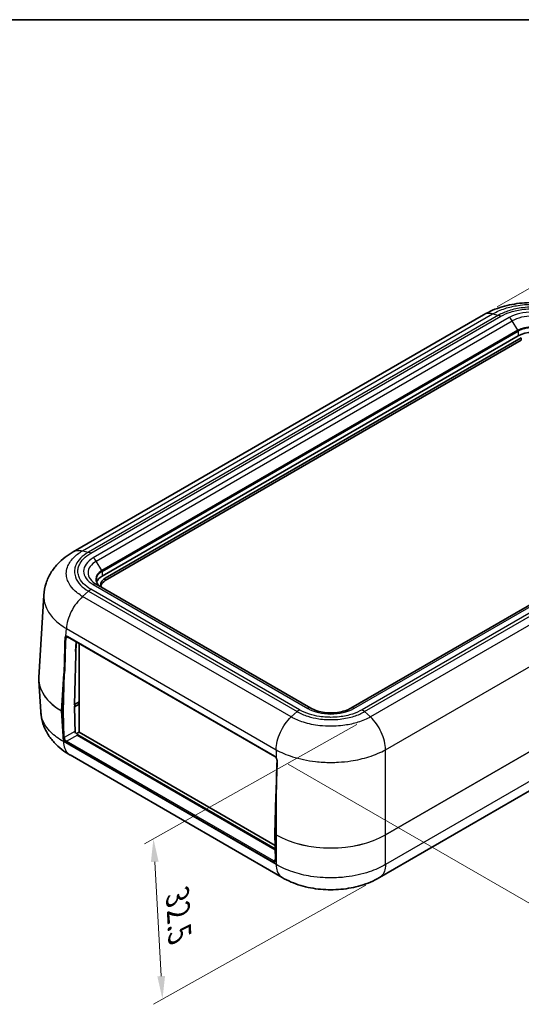
# Model space of a CAD drawing. Units: millimetres. Extents: x 0 to 4406, y 0 to 422.
# Drawn here: x 118 to 199, y 263 to 422 of the extents above; entities that cross this region are included whole.
import ezdxf

# ---------------------------------------------------------------- set-up
doc = ezdxf.new("R2010")
doc.units = ezdxf.units.MM
doc.header["$LTSCALE"] = 1.5
doc.layers.get('Defpoints').update_dxf_attribs({"lineweight": 25})
for name, color, linetype, lineweight in [('Border (ISO)', 7, 'Continuous', 35), ('Dimension (ISO)', 7, 'Continuous', 18), ('Visible (ISO)', 7, 'Continuous', 35), ('Visible Narrow (ISO)', 7, 'Continuous', 25)]:
    doc.layers.add(name, color=color, linetype=linetype, lineweight=lineweight)
doc.styles.add('Note Text (TK)', font='txt')
doc.dimstyles.new('Default - Method 1b (TK)', dxfattribs={"dimscale": 1.5, "dimtxt": 2.5, "dimasz": 2.5, "dimexe": 1, "dimexo": 1.5, "dimgap": 1, "dimtad": 1, "dimtoh": 1, "dimrnd": 1e-08, "dimdsep": 46, "dimtxsty": 'Note Text (TK)', "dimcen": 0.09, "dimdle": 5, "dimclrd": 100, "dimclre": 100, "dimclrt": 7, "dimadec": 1, "dimazin": 1, "dimtfac": 1, "dimtmove": 0, "dimatfit": 3, "dimfxl": 0, "dimtolj": 1, "dimlwd": -1, "dimlwe": -1, "dimarcsym": 0})

# ---------------------------------------------------------------- blocks, each defined once
blk = doc.blocks.new('図面枠 tk図枠')
at = {"layer": 'Border (ISO)'}
blk.add_line((14.5, 289), (405.5, 289), dxfattribs=at)
blk = doc.blocks.new('*D5')
at = {"layer": 'Defpoints', "color": 0, "transparency": 16777216}
for p in [(193.24, 373.87), (271.36, 357.93), (243.78, 342.01)]:
    blk.add_point(p, dxfattribs=at)
at = {"layer": 'Dimension (ISO)', "color": 100, "transparency": 16777216}
for p, q in [((195.44, 375.15), (222.34, 390.67)), ((224.04, 387.82), (268.19, 359.94)), ((245.98, 343.28), (272.83, 358.78))]:
    blk.add_line(p, q, dxfattribs=at)
for points in [[(224.37, 388.35), (223.71, 387.3), (220.87, 389.83)], [(268.52, 360.46), (267.85, 359.41), (271.36, 357.93)]]:
    blk.add_solid(points, dxfattribs=at)
at = {"layer": 'Dimension (ISO)', "color": 7, "transparency": 16777216, "insert": (244.75, 378.73), "char_height": 3.75, "attachment_point": 4, "rotation": 327.7193, "style": 'Note Text (TK)'}
blk.add_mtext('\\A1;{\\Q27.719;\\W0.835;\\H0.816x; \\fＭＳ Ｐゴシック|b0|i0;\\H3.7500;74}', dxfattribs=at)
blk = doc.blocks.new('*D6')
at = {"layer": 'Defpoints', "color": 0, "transparency": 16777216}
for p in [(242.68, 354.4), (159.49, 302.64), (209.34, 273.86)]:
    blk.add_point(p, dxfattribs=at)
at = {"layer": 'Dimension (ISO)', "color": 100, "transparency": 16777216}
for p, q in [((244.89, 353.12), (293.87, 324.85)), ((289.21, 323.71), (212.52, 275.84)), ((161.7, 301.36), (210.81, 273.01))]:
    blk.add_line(p, q, dxfattribs=at)
for points in [[(288.88, 324.24), (289.54, 323.18), (292.39, 325.7)], [(212.19, 276.37), (212.86, 275.31), (209.34, 273.86)]]:
    blk.add_solid(points, dxfattribs=at)
at = {"layer": 'Dimension (ISO)', "color": 7, "transparency": 16777216, "insert": (245.78, 300.58), "char_height": 3.75, "attachment_point": 4, "rotation": 31.9714, "style": 'Note Text (TK)'}
blk.add_mtext('\\A1;{\\Q-28.029;\\W0.833;\\H0.816x; \\fＭＳ Ｐゴシック|b0|i0;\\H3.7500;120}', dxfattribs=at)
blk = doc.blocks.new('*D11')
at = {"layer": 'Defpoints', "color": 0, "transparency": 16777216}
for p in [(174.96, 308.97), (176.42, 283.06), (141.38, 263.41)]:
    blk.add_point(p, dxfattribs=at)
at = {"layer": 'Dimension (ISO)', "color": 100, "transparency": 16777216}
for p, q in [((172.78, 307.74), (138.47, 288.5)), ((140.13, 285.58), (141.17, 267.16)), ((174.23, 281.84), (139.93, 262.6))]:
    blk.add_line(p, q, dxfattribs=at)
for points in [[(140.76, 285.61), (139.51, 285.54), (139.92, 289.32)], [(141.8, 267.19), (140.55, 267.12), (141.38, 263.41)]]:
    blk.add_solid(points, dxfattribs=at)
at = {"layer": 'Dimension (ISO)', "color": 7, "transparency": 16777216, "insert": (143.77, 280.98), "char_height": 3.75, "attachment_point": 4, "rotation": 273.2233, "style": 'Note Text (TK)'}
blk.add_mtext('\\A1;{\\Q-26.057;\\W0.854;\\H0.811x; \\fＭＳ Ｐゴシック|b0|i0;\\H3.7500;32.5}', dxfattribs=at)

msp = doc.modelspace()

# ---------------------------------------------------------------- linework, layer by layer
at = {"layer": 'Visible (ISO)'}
for p, q in [((193.2386, 373.8749), (126.9766, 335.6185)), ((198.794, 370.4791), (131.6189, 331.6955)), ((132.1492, 331.3893), (199.3243, 370.1729)), ((199.3243, 369.7646), (132.1492, 330.9811)), ((238.9627, 349.1714), (171.7876, 310.3878)), ((165.3428, 310.3878), (130.6946, 330.392)), ((121.4206, 315.319), (122.2268, 328.6485)), ((126.0666, 321.9002), (159.5128, 302.59)), ((127.1641, 310.9973), (127.4642, 321.0933)), ((127.9066, 306.527), (127.9066, 320.8379)), ((121.4206, 314.7998), (121.7231, 309.7985)), ((127.1641, 310.9973), (127.0934, 311.0381)), ((127.1641, 310.5891), (127.0934, 310.6299)), ((127.9066, 311.426), (127.1641, 310.9973)), ((127.1641, 310.5891), (127.9066, 311.0177)), ((127.295, 306.3372), (127.1641, 310.5891)), ((127.2397, 311.0409), (127.2361, 310.9221)), ((127.2361, 310.9107), (127.2421, 310.7158)), ((127.9066, 311.1402), (127.6944, 311.2627)), ((127.9066, 306.527), (127.5169, 306.302)), ((159.5993, 287.5287), (127.5827, 306.0134)), ((127.7315, 306.0993), (159.5939, 287.7036)), ((159.5773, 288.2419), (127.9066, 306.527)), ((159.7573, 304.1413), (159.7573, 304.1413)), ((159.7902, 304.4132), (159.7904, 304.4131)), ((160.6971, 283.0691), (126.4586, 302.8367)), ((209.3137, 302.0526), (176.4323, 283.0685)), ((159.7025, 296.2236), (159.5205, 290.1009)), ((159.5205, 290.0891), (159.65, 285.8802))]:
    msp.add_line(p, q, dxfattribs=at)
for centre, major_axis, ratio, start_param, end_param in [((201.0921, 369.1523), (-3.25, 0), 0.57735027, 3.92699082, 5.49778714), ((133.917, 330.3687), (-3.25, 0), 0.57735027, 5.49778714, 6.07577374), ((133.917, 330.3687), (-2.5, 0), 0.57735027, 5.49778714, 6.61741948), ((133.917, 329.9604), (-2.5, 0), 0.57735027, 5.49778714, 6.14128825), ((133.5172, 315.0623), (-12.1045, -0.0045), 0.59567298, 6.24694885, 6.31897496), ((127.3775, 310.998), (-0.1, -0.1732), 0.57735027, 5.46288056, 5.53269373), ((133.917, 314.8552), (-8.8, 0), 0.57735027, 0.77971631, 0.78539816), ((127.7192, 306.5004), (-0.2626, 0.4256), 0.55686057, 1.41262295, 2.33991817), ((7362.0729, 4164.0211), (-5095.9373, -8826.3862), 0.57735534, 5.4622032, 5.46287832)]:
    msp.add_ellipse(centre, major_axis=major_axis, ratio=ratio, start_param=start_param, end_param=end_param, dxfattribs=at)
for points, knots in [([(208.9544, 373.8699), (208.006, 374.4265), (206.9865, 374.8505), (204.9021, 375.4716), (203.821, 375.6739), (201.6327, 375.8757), (200.5355, 375.8753), (198.3439, 375.671), (197.2692, 375.4686), (195.1898, 374.8473), (194.178, 374.4264), (193.2298, 373.8699)], [0.00515268, 0.00515268, 0.00515268, 0.00515268, 0.24121058, 0.24121058, 0.47726848, 0.47726848, 0.71332638, 0.71332638, 0.94938428, 0.94938428, 1.18544218, 1.18544218, 1.18544218, 1.18544218]), ([(126.9721, 335.616), (126.5172, 335.3577), (126.0723, 335.0664), (125.2144, 334.4041), (124.8018, 334.0332), (124.0338, 333.2017), (123.6797, 332.7431), (123.0566, 331.7211), (122.7885, 331.1563), (122.3925, 329.9454), (122.2662, 329.2997), (122.2268, 328.6485)], [0.00508944, 0.00508944, 0.00508944, 0.00508944, 0.117783344, 0.117783344, 0.230477248, 0.230477248, 0.343171152, 0.343171152, 0.455865056, 0.455865056, 0.568558959, 0.568558959, 0.568558959, 0.568558959]), ([(131.5774, 329.8823), (131.4576, 329.9515), (131.3481, 330.0256), (131.1525, 330.181), (131.0665, 330.2623), (130.9194, 330.4289), (130.8585, 330.5142), (130.7618, 330.686), (130.726, 330.7725), (130.6786, 330.9452), (130.667, 331.0314), (130.667, 331.1175)], [4.71238898, 4.71238898, 4.71238898, 4.71238898, 4.869468613, 4.869468613, 5.026548246, 5.026548246, 5.183627878, 5.183627878, 5.340707511, 5.340707511, 5.497787144, 5.497787144, 5.497787144, 5.497787144]), ([(125.8624, 321.9275), (125.8644, 321.9286), (125.8663, 321.9297), (125.8703, 321.9317), (125.8724, 321.9326), (125.8765, 321.9344), (125.8787, 321.9352), (125.883, 321.9368), (125.8852, 321.9375), (125.8898, 321.9389), (125.8921, 321.9395), (125.8945, 321.94)], [0.0469091312, 0.0469091312, 0.0469091312, 0.0469091312, 0.0490327238, 0.0490327238, 0.0511563164, 0.0511563164, 0.053279909, 0.053279909, 0.0554035016, 0.0554035016, 0.0575270942, 0.0575270942, 0.0575270942, 0.0575270942]), ([(126.0666, 321.9002), (126.0526, 321.9083), (126.0388, 321.9152), (126.012, 321.9268), (125.9991, 321.9314), (125.9744, 321.9384), (125.9627, 321.9408), (125.9407, 321.9436), (125.9304, 321.944), (125.9114, 321.9432), (125.9026, 321.9419), (125.8945, 321.94)], [0, 0, 0, 0, 0.121574194, 0.121574194, 0.243148389, 0.243148389, 0.364722583, 0.364722583, 0.486296778, 0.486296778, 0.607870972, 0.607870972, 0.607870972, 0.607870972]), ([(165.3428, 310.3878), (165.622, 310.2266), (165.956, 310.0802), (166.7089, 309.8407), (167.1295, 309.7489), (168.0139, 309.6374), (168.4781, 309.6191), (169.395, 309.6611), (169.8475, 309.7217), (170.6848, 309.9116), (171.0703, 310.0402), (171.5409, 310.2537), (171.6691, 310.3195), (171.7876, 310.3878)], [1.57079633, 1.57079633, 1.57079633, 1.57079633, 1.85258064, 1.85258064, 2.14130004, 2.14130004, 2.4353608, 2.4353608, 2.73048379, 2.73048379, 3.02207406, 3.02207406, 3.14159265, 3.14159265, 3.14159265, 3.14159265]), ([(126.4684, 302.831), (126.0135, 303.0893), (125.5685, 303.3806), (124.7106, 304.0429), (124.2981, 304.4138), (123.5301, 305.2454), (123.176, 305.7039), (122.5528, 306.7259), (122.2847, 307.2907), (121.8888, 308.5016), (121.7625, 309.1473), (121.7231, 309.7985)], [0.005089441, 0.005089441, 0.005089441, 0.005089441, 0.117783534, 0.117783534, 0.230477626, 0.230477626, 0.343171719, 0.343171719, 0.455865812, 0.455865812, 0.568559904, 0.568559904, 0.568559904, 0.568559904]), ([(159.5128, 302.59), (159.5268, 302.5819), (159.5411, 302.5727), (159.5698, 302.5519), (159.5842, 302.5404), (159.6129, 302.5153), (159.6271, 302.5017), (159.655, 302.4727), (159.6687, 302.4572), (159.6952, 302.4248), (159.7081, 302.4078), (159.7205, 302.3901)], [0, 0, 0, 0, 0.121574194, 0.121574194, 0.243148389, 0.243148389, 0.364722583, 0.364722583, 0.486296778, 0.486296778, 0.607870972, 0.607870972, 0.607870972, 0.607870972]), ([(159.8739, 301.9372), (159.8747, 301.9634), (159.8733, 301.9919), (159.8657, 302.0513), (159.8596, 302.0823), (159.8428, 302.1448), (159.8321, 302.1767), (159.8065, 302.2401), (159.7917, 302.2714), (159.7585, 302.3325), (159.74, 302.3622), (159.7205, 302.3901)], [0, 0, 0, 0, 0.0115060313, 0.0115060313, 0.0230120625, 0.0230120625, 0.0345180938, 0.0345180938, 0.046024125, 0.046024125, 0.0575301563, 0.0575301563, 0.0575301563, 0.0575301563]), ([(159.5205, 290.0891), (159.5204, 290.0899), (159.5204, 290.0907), (159.5204, 290.0923), (159.5204, 290.0931), (159.5204, 290.0946), (159.5204, 290.0954), (159.5204, 290.097), (159.5204, 290.0978), (159.5204, 290.0993), (159.5204, 290.1001), (159.5205, 290.1009)], [6.2482787221, 6.2482787221, 6.2482787221, 6.2482787221, 6.2622413562, 6.2622413562, 6.2762039902, 6.2762039902, 6.2901666242, 6.2901666242, 6.3041292582, 6.3041292582, 6.3180918922, 6.3180918922, 6.3180918922, 6.3180918922]), ([(159.5862, 285.7012), (159.5932, 285.7053), (159.5996, 285.7103), (159.6119, 285.723), (159.6179, 285.7308), (159.6289, 285.7504), (159.634, 285.7621), (159.6424, 285.7895), (159.6457, 285.8052), (159.6498, 285.8402), (159.6507, 285.8595), (159.65, 285.8802)], [0.785398163, 0.785398163, 0.785398163, 0.785398163, 0.942477796, 0.942477796, 1.099557429, 1.099557429, 1.256637061, 1.256637061, 1.413716694, 1.413716694, 1.570796327, 1.570796327, 1.570796327, 1.570796327]), ([(176.4275, 283.0657), (175.4797, 282.5094), (174.4612, 282.0855), (172.3706, 281.4627), (171.2952, 281.2617), (169.1042, 281.0598), (168.0083, 281.0603), (165.8174, 281.2645), (164.7425, 281.4665), (162.6525, 282.0918), (161.6347, 282.517), (160.6875, 283.0748)], [0.00515383, 0.00515383, 0.00515383, 0.00515383, 0.24121529, 0.24121529, 0.47727674, 0.47727674, 0.7133382, 0.7133382, 0.94939965, 0.94939965, 1.18546111, 1.18546111, 1.18546111, 1.18546111])]:
    msp.add_open_spline(points, degree=3, knots=knots, dxfattribs=at)
at = {"layer": 'Visible Narrow (ISO)'}
for p, q in [((128.492, 335.7951), (194.6976, 374.0189)), ((195.6343, 373.799), (129.4287, 335.5752)), ((129.8302, 335.4099), (196.0374, 373.6347)), ((197.3697, 373.4243), (130.1946, 334.6407)), ((194.6976, 374.0189), (195.6343, 373.799)), ((130.6946, 334.1129), (197.8697, 372.8964)), ((198.7526, 371.3673), (197.8697, 372.8964)), ((198.7526, 371.3673), (131.5774, 332.5837)), ((131.6189, 332.4443), (198.794, 371.2279)), ((198.794, 371.2279), (198.794, 370.4791)), ((199.3243, 370.1729), (199.3243, 369.7646)), ((172.2876, 310.3383), (239.4627, 349.1219)), ((239.8271, 348.3527), (173.6199, 310.1279)), ((174.023, 309.8287), (240.2286, 348.0525)), ((241.1653, 347.1907), (174.9597, 308.9669)), ((177.3987, 303.6849), (243.7818, 342.0112)), ((128.492, 335.7951), (129.4287, 335.5752)), ((131.5774, 332.5837), (130.6946, 334.1129)), ((131.6189, 332.4443), (131.6189, 331.6955)), ((132.1492, 330.9811), (132.1492, 331.3893)), ((128.492, 328.4113), (129.4287, 329.2731)), ((129.4287, 329.2731), (163.1074, 309.8287)), ((163.5105, 310.1279), (129.8302, 329.5733)), ((130.1946, 330.3425), (164.8428, 310.3383)), ((162.1706, 308.9669), (128.492, 328.4113)), ((244.5842, 328.7445), (177.3986, 289.9549)), ((177.3986, 289.9435), (244.5842, 328.7331)), ((125.801, 321.9994), (125.8755, 323.2318)), ((125.8755, 323.2318), (159.7317, 303.6849)), ((244.2855, 323.7946), (177.3986, 285.1775)), ((125.7499, 321.6934), (126.0873, 321.8882)), ((159.4921, 302.6387), (126.0459, 321.9488)), ((127.3452, 319.5094), (127.4418, 321.1062)), ((125.0731, 309.9651), (125.4371, 315.9828)), ((125.4371, 315.9828), (125.2551, 309.86)), ((125.3965, 309.8571), (125.5784, 315.9799)), ((125.2551, 309.86), (125.0731, 309.9651)), ((125.0731, 309.9537), (125.2551, 309.8486)), ((125.3718, 305.0148), (125.0731, 309.9537)), ((127.6944, 311.2627), (127.6944, 311.3035)), ((125.2551, 309.8486), (125.3846, 305.6396)), ((125.526, 305.6425), (125.3965, 309.8514)), ((162.1706, 308.9669), (163.1074, 309.8287)), ((174.023, 309.8287), (174.9593, 308.9673)), ((160.7267, 307.0814), (160.7258, 307.0819)), ((127.2168, 306.6187), (125.526, 305.6425)), ((125.8944, 305.0387), (127.7315, 306.0993)), ((160.0325, 305.4751), (160.0332, 305.4747)), ((159.7317, 285.1775), (125.3718, 305.0152)), ((125.8237, 304.9134), (159.2699, 285.6032)), ((159.3405, 285.7285), (125.8944, 305.0387)), ((159.7317, 303.6853), (159.7317, 302.4095)), ((177.3986, 289.9549), (177.3986, 303.6849)), ((159.5498, 290.06), (159.7317, 296.1827)), ((159.7317, 296.1827), (159.7317, 289.9549)), ((159.7317, 289.9549), (159.5498, 290.06)), ((159.6793, 285.8396), (159.5498, 290.0486)), ((159.5498, 290.0486), (159.7317, 289.9435)), ((159.7317, 289.9435), (159.7317, 285.1775)), ((177.3986, 285.1771), (177.3986, 289.9435)), ((159.6492, 285.9067), (159.3405, 285.7285))]:
    msp.add_line(p, q, dxfattribs=at)
for centre, major_axis, ratio, start_param, end_param in [((201.0921, 371.2752), (-5.2642, 0), 0.57735027, 3.92699082, 5.49778714), ((197.3697, 372.6078), (-0.5, 0.866), 0.57735027, 4.71238898, 5.49778714), ((201.0921, 371.036), (4.5571, 0), 0.57735027, 0.78539816, 2.35619449), ((201.0921, 370.0166), (-3.3086, 0), 0.57735027, 3.92699082, 5.49778714), ((201.0921, 369.9011), (3.25, 0), 0.57735027, 0.78539816, 2.35619449), ((198.6526, 371.3096), (0.1, -0.1732), 0.57735027, 0.78539816, 1.57079633), ((133.917, 332.4916), (-5.2642, 0), 0.57735027, 5.49778714, 7.06858347), ((133.917, 332.2524), (-4.5571, 0), 0.57735027, 5.49778714, 7.06858347), ((130.1946, 333.8242), (-0.5, 0.866), 0.57735027, 4.71238898, 5.49778714), ((133.917, 331.233), (-3.3086, 0), 0.57735027, 5.49778714, 7.06858347), ((133.917, 331.1175), (-3.25, 0), 0.57735027, 5.49778714, 6.28318531), ((131.4774, 332.526), (0.1, -0.1732), 0.57735027, 0.78539816, 1.57079633), ((130.1946, 329.526), (0.5, 0.866), 0.57735027, 0, 0.78539816), ((134.2705, 320.7266), (8.8513, 295.253), 0.02941437, 1.5683909, 1.58774573), ((134.3412, 320.6857), (8.9196, 295.2087), 0.0291792, 1.56826457, 1.5876194), ((125.6792, 321.7342), (-0.1, 0.003), 0.55644604, 0.78322407, 2.37336345), ((126.0311, 321.4504), (-0.2837, 0.5289), 0.59713441, 5.51650237, 6.12437334), ((125.8716, 322.0374), (0.0228, -0.0974), 0.79199186, 4.92216124, 6.28318531), ((126.1166, 321.9868), (-0.05, -0.0866), 0.57735027, 5.46288056, 6.28318531), ((133.9277, 315.0594), (-12.5147, 0.0121), 0.57666959, 6.24887726, 7.06853057), ((133.9277, 315.0594), (-12.5147, -0.0121), 0.57666959, 0.03430805, 0.78423309), ((125.5077, 316.0207), (-0.1, 0.003), 0.55684933, 0.80225273, 2.37304905), ((125.2144, 310.041), (-0.1, -0.1732), 0.57735027, 5.46288056, 5.53269373), ((125.3964, 309.9359), (-0.1, -0.1732), 0.57735027, 5.46288056, 5.53269373), ((125.3257, 309.898), (0.1, -0.003), 0.55684933, 3.94384538, 5.51464171), ((164.8428, 309.5218), (0.5, 0.866), 0.57735027, 0, 0.78539816), ((168.5652, 312.4874), (5.2642, 0), 0.57735027, 3.92699082, 5.49778714), ((172.2876, 309.5218), (-0.5, 0.866), 0.57735027, 5.49778714, 6.28318531), ((125.3257, 309.8923), (-0.1, -0.0031), 0.5971478, 0.76732488, 2.33812121), ((125.4671, 309.8951), (0.05, 0.0866), 0.57735027, 2.32128791, 2.39110108), ((125.4553, 305.6833), (-0.1, -0.0031), 0.5971478, 0.76732488, 2.33812121), ((125.8089, 305.3947), (0.3151, -0.5108), 0.55686057, 3.9107145, 5.48151082), ((125.8796, 305.4383), (-0.265, 0.4242), 0.55269048, 0.76614063, 2.33693695), ((125.8944, 304.957), (-0.05, -0.0866), 0.57735027, 3.92699082, 5.53269373), ((159.5628, 302.6766), (-0.05, -0.0866), 0.57735027, 5.46288056, 6.28318531), ((159.4773, 302.1402), (-0.2837, 0.5289), 0.59713441, 4.9086314, 5.51650237), ((159.8024, 302.4475), (-0.0819, -0.0573), 0.15567388, 5.63402494, 6.28318531), ((159.9739, 301.9342), (-0.1, 0.003), 0.55644604, 0, 0.82191018), ((168.5652, 300.9265), (8.9928, 295.1714), 0.02941381, 1.56840967, 1.5877645), ((159.8024, 296.2207), (-0.1, 0.003), 0.55684933, 0, 0.80225273), ((159.6204, 290.0979), (-0.1, 0.003), 0.55684933, 0, 0.80225273), ((159.6204, 290.0922), (-0.1, -0.0031), 0.5971478, 0, 0.76732488), ((159.6911, 290.1359), (0.1, 0.1732), 0.57735027, 2.32128791, 2.39110108), ((159.8731, 290.0308), (0.1, 0.1732), 0.57735027, 2.32128791, 2.39110108), ((168.5652, 295.0614), (-12.5, 0), 0.57738701, 0.78600715, 2.3555855), ((168.5652, 295.0614), (12.5, 0), 0.57867578, 3.9275998, 5.49717816), ((177.2573, 290.0308), (-0.1, 0.1732), 0.57735027, 3.89208423, 3.9618974), ((159.3405, 285.6469), (-0.05, -0.0866), 0.57735027, 3.92699082, 5.53269373), ((159.255, 286.0846), (0.3151, -0.5108), 0.55686057, 5.48151082, 7.05230715), ((159.3257, 286.1282), (-0.265, 0.4242), 0.55269048, 2.33693695, 3.12233512), ((159.75, 285.8833), (-0.1, -0.0031), 0.5971478, 0, 0.76732488)]:
    msp.add_ellipse(centre, major_axis=major_axis, ratio=ratio, start_param=start_param, end_param=end_param, dxfattribs=at)
for points, knots in [([(194.698, 374.0188), (195.2929, 374.365), (195.9757, 374.6646), (197.3672, 375.1146), (198.0709, 375.2795), (199.2613, 375.4612), (199.7304, 375.5103), (200.4968, 375.5546), (200.7926, 375.5631), (201.6765, 375.5634), (202.2646, 375.5301), (203.7769, 375.3555), (204.6727, 375.1632), (206.2256, 374.6574), (206.8997, 374.3602), (207.4862, 374.0188)], [-1.19059514, -1.19059514, -1.19059514, -1.19059514, -0.9792645, -0.9792645, -0.78876928, -0.78876928, -0.66970977, -0.66970977, -0.59529757, -0.59529757, -0.44647318, -0.44647318, -0.20835415, -0.20835415, 0, 0, 0, 0]), ([(206.5499, 373.799), (206.0428, 374.091), (205.4588, 374.3449), (204.8306, 374.5457), (204.2643, 374.7268), (203.6628, 374.8657), (203.0351, 374.9601), (202.6428, 375.0191), (202.2423, 375.0601), (201.8409, 375.0827), (201.59, 375.0969), (201.3396, 375.1038), (201.0879, 375.1038), (200.5846, 375.1036), (200.0773, 375.0747), (199.5808, 375.0174), (198.7862, 374.9257), (198.0234, 374.7623), (197.3211, 374.5353), (196.7067, 374.3366), (196.1343, 374.0869), (195.6343, 373.799)], [-1.11842549, -1.11842549, -1.11842549, -1.11842549, -0.91990497, -0.91990497, -0.91990497, -0.74095689, -0.74095689, -0.74095689, -0.62911434, -0.62911434, -0.62911434, -0.55921275, -0.55921275, -0.55921275, -0.41940956, -0.41940956, -0.41940956, -0.19572446, -0.19572446, -0.19572446, 0, 0, 0, 0]), ([(194.6976, 374.0189), (194.3526, 374.1059), (194.0241, 374.1194), (193.7283, 374.059), (193.5527, 374.0232), (193.3886, 373.9613), (193.2387, 373.8748)], [0, 0, 0, 0, 0.250019706, 0.250019706, 0.250019706, 0.398412449, 0.398412449, 0.398412449, 0.398412449]), ([(195.6343, 373.799), (195.6997, 373.7838), (195.7663, 373.7623), (195.8675, 373.7211), (195.9014, 373.7058), (195.9523, 373.6808), (195.9693, 373.6721), (195.9949, 373.6584), (196.0034, 373.6538), (196.0198, 373.6447), (196.0277, 373.6403), (196.0362, 373.6354), (196.0368, 373.635), (196.0374, 373.6347)], [-0.0574336742, -0.0574336742, -0.0574336742, -0.0574336742, -0.0285776239, -0.0285776239, -0.0141542114, -0.0141542114, -0.0069429127, -0.0069429127, -0.0033370667, -0.0033370667, 0, 0, 0.0002677679, 0.0002677679, 0.0002677679, 0.0002677679]), ([(196.0374, 373.6347), (196.0377, 373.6348), (196.038, 373.635), (196.4977, 373.9026), (197.0256, 374.1352), (198.2433, 374.5322), (198.9507, 374.6849), (200.1494, 374.8242), (200.6206, 374.8512), (201.322, 374.8515), (201.5547, 374.8449), (202.1605, 374.8106), (202.5325, 374.7722), (203.4789, 374.6289), (204.0365, 374.4991), (205.1414, 374.1429), (205.68, 373.9064), (206.1462, 373.635), (206.1465, 373.6348), (206.1468, 373.6347)], [-0.00011695, -0.00011695, -0.00011695, -0.00011695, 0, 0, 0.19572446, 0.19572446, 0.41940956, 0.41940956, 0.55921275, 0.55921275, 0.62911434, 0.62911434, 0.74095689, 0.74095689, 0.91990497, 0.91990497, 1.11842549, 1.11842549, 1.11854244, 1.11854244, 1.11854244, 1.11854244]), ([(128.4925, 328.4117), (127.9015, 328.7596), (127.3889, 329.1579), (126.6155, 329.9735), (126.3358, 330.3812), (126.0263, 331.0717), (125.9431, 331.343), (125.8683, 331.785), (125.8541, 331.9552), (125.8541, 332.4631), (125.9115, 332.8046), (126.2106, 333.6746), (126.5377, 334.187), (127.4033, 335.0775), (127.9099, 335.4614), (128.4925, 335.795)], [-1.18933375, -1.18933375, -1.18933375, -1.18933375, -0.97822701, -0.97822701, -0.78793361, -0.78793361, -0.66900023, -0.66900023, -0.59466687, -0.59466687, -0.44600016, -0.44600016, -0.20813341, -0.20813341, 0, 0, 0, 0]), ([(126.9732, 335.6164), (127.1289, 335.7048), (127.2981, 335.7696), (127.4783, 335.8096), (127.789, 335.8785), (128.1322, 335.8735), (128.492, 335.7951)], [0.605036295, 0.605036295, 0.605036295, 0.605036295, 0.750059117, 0.750059117, 0.750059117, 1.000078823, 1.000078823, 1.000078823, 1.000078823]), ([(129.4287, 335.5752), (128.9259, 335.2841), (128.4887, 334.9488), (128.1419, 334.5866), (127.8293, 334.2601), (127.5905, 333.9146), (127.4279, 333.5535), (127.3262, 333.3277), (127.2551, 333.0968), (127.2159, 332.8649), (127.1913, 332.72), (127.1791, 332.5747), (127.1791, 332.4301), (127.1791, 332.1408), (127.2282, 331.8487), (127.3264, 331.5619), (127.4836, 331.103), (127.763, 330.6625), (128.1566, 330.2532), (128.501, 329.895), (128.933, 329.5627), (129.4287, 329.2731)], [-1.11706658, -1.11706658, -1.11706658, -1.11706658, -0.91878726, -0.91878726, -0.91878726, -0.74005661, -0.74005661, -0.74005661, -0.62834995, -0.62834995, -0.62834995, -0.55853329, -0.55853329, -0.55853329, -0.41889997, -0.41889997, -0.41889997, -0.19548665, -0.19548665, -0.19548665, 0, 0, 0, 0]), ([(129.8302, 329.5733), (129.8299, 329.5734), (129.8296, 329.5736), (129.3666, 329.8386), (128.9624, 330.144), (128.2711, 330.8521), (128.0087, 331.2599), (127.7689, 331.9515), (127.7228, 332.2228), (127.7228, 332.6259), (127.7342, 332.7609), (127.7942, 333.1111), (127.8609, 333.3257), (128.1091, 333.8709), (128.3331, 334.1918), (128.9509, 334.8304), (129.36, 335.1407), (129.8296, 335.4096), (129.8299, 335.4097), (129.8302, 335.4099)], [-0.00011695, -0.00011695, -0.00011695, -0.00011695, 0, 0, 0.19548665, 0.19548665, 0.41889997, 0.41889997, 0.55853329, 0.55853329, 0.62834995, 0.62834995, 0.74005661, 0.74005661, 0.91878726, 0.91878726, 1.11706658, 1.11706658, 1.11718354, 1.11718354, 1.11718354, 1.11718354]), ([(129.4287, 335.5752), (129.4938, 335.5598), (129.5602, 335.5382), (129.6609, 335.4967), (129.6947, 335.4814), (129.7454, 335.4562), (129.7623, 335.4474), (129.7878, 335.4338), (129.7962, 335.4291), (129.8126, 335.42), (129.8204, 335.4155), (129.8289, 335.4106), (129.8295, 335.4102), (129.8302, 335.4099)], [0, 0, 0, 0, 0.0288561835, 0.0288561835, 0.043279663, 0.043279663, 0.0504909955, 0.0504909955, 0.0540968592, 0.0540968592, 0.0574339394, 0.0574339394, 0.0577017085, 0.0577017085, 0.0577017085, 0.0577017085]), ([(129.4287, 329.2731), (129.4938, 329.3331), (129.5602, 329.3885), (129.6609, 329.4638), (129.6947, 329.4876), (129.7454, 329.5213), (129.7623, 329.5322), (129.7878, 329.548), (129.7962, 329.5532), (129.8126, 329.563), (129.8204, 329.5676), (129.8289, 329.5725), (129.8295, 329.5729), (129.8302, 329.5733)], [-0.0574336745, -0.0574336745, -0.0574336745, -0.0574336745, -0.0285776241, -0.0285776241, -0.0141542111, -0.0141542111, -0.0069429118, -0.0069429118, -0.0033370648, -0.0033370648, 0, 0, 0.0002677679, 0.0002677679, 0.0002677679, 0.0002677679]), ([(122.2269, 328.6485), (122.2218, 328.5647), (122.2192, 328.4808), (122.2192, 328.1587), (122.2397, 327.9188), (122.3472, 327.2956), (122.4668, 326.9127), (122.9114, 325.938), (123.3128, 325.3624), (124.3925, 324.2405), (125.0841, 323.7038), (125.8755, 323.2322)], [0.568558959, 0.568558959, 0.568558959, 0.568558959, 0.594666873, 0.594666873, 0.669000233, 0.669000233, 0.787933607, 0.787933607, 0.978227007, 0.978227007, 1.179708113, 1.179708113, 1.179708113, 1.179708113]), ([(128.492, 328.4113), (128.1322, 328.0914), (127.789, 327.7171), (127.4783, 327.3065), (127.1676, 326.896), (126.8896, 326.4493), (126.6573, 325.9881), (126.4249, 325.5268), (126.2383, 325.0512), (126.106, 324.5843), (125.9737, 324.1174), (125.8958, 323.6594), (125.8755, 323.2322)], [0, 0, 0, 0, 0.250019706, 0.250019706, 0.250019706, 0.500039412, 0.500039412, 0.500039412, 0.750059117, 0.750059117, 0.750059117, 0.999998657, 0.999998657, 0.999998657, 0.999998657]), ([(125.801, 321.9994), (125.7602, 321.9902), (125.7241, 321.9702), (125.6681, 321.9139), (125.6471, 321.8796), (125.623, 321.8132), (125.6162, 321.7851), (125.6094, 321.7365), (125.6078, 321.717), (125.6072, 321.6971)], [-0.0575270942, -0.0575270942, -0.0575270942, -0.0575270942, -0.0371049758, -0.0371049758, -0.0186963056, -0.0186963056, -0.0071908868, -0.0071908868, 0, 0, 0, 0]), ([(125.7499, 321.6934), (125.7505, 321.7101), (125.7519, 321.7263), (125.7578, 321.767), (125.7636, 321.7905), (125.7839, 321.8461), (125.8015, 321.8749), (125.8353, 321.9093), (125.8484, 321.9194), (125.8625, 321.9275)], [0, 0, 0, 0, 0.0071908868, 0.0071908868, 0.0186963056, 0.0186963056, 0.0371049758, 0.0371049758, 0.0469091312, 0.0469091312, 0.0469091312, 0.0469091312]), ([(163.1074, 309.8287), (163.1727, 309.8886), (163.2394, 309.9438), (163.3406, 310.0189), (163.3744, 310.0426), (163.4254, 310.0761), (163.4424, 310.087), (163.468, 310.1027), (163.4765, 310.1079), (163.4929, 310.1176), (163.5008, 310.1223), (163.5093, 310.1272), (163.5099, 310.1275), (163.5105, 310.1279)], [0, 0, 0, 0, 0.0288561835, 0.0288561835, 0.043279663, 0.043279663, 0.0504909955, 0.0504909955, 0.0540968592, 0.0540968592, 0.0574339394, 0.0574339394, 0.0577017085, 0.0577017085, 0.0577017085, 0.0577017085]), ([(173.6199, 310.1279), (173.6196, 310.1277), (173.6193, 310.1276), (173.1602, 309.8603), (172.6313, 309.6269), (171.4048, 309.2277), (170.6986, 309.0763), (169.5005, 308.9378), (169.0306, 308.9112), (168.3325, 308.9112), (168.0987, 308.9178), (167.4922, 308.9524), (167.1204, 308.9909), (166.1761, 309.1342), (165.6204, 309.2636), (164.5143, 309.6202), (163.9767, 309.8565), (163.5111, 310.1276), (163.5108, 310.1277), (163.5105, 310.1279)], [-0.00011695, -0.00011695, -0.00011695, -0.00011695, 0, 0, 0.19548665, 0.19548665, 0.41889997, 0.41889997, 0.55853329, 0.55853329, 0.62834995, 0.62834995, 0.74005661, 0.74005661, 0.91878726, 0.91878726, 1.11706658, 1.11706658, 1.11718354, 1.11718354, 1.11718354, 1.11718354]), ([(173.6199, 310.1279), (173.6205, 310.1275), (173.6211, 310.1272), (173.6296, 310.1223), (173.6375, 310.1176), (173.6539, 310.1079), (173.6624, 310.1027), (173.688, 310.087), (173.705, 310.0761), (173.7559, 310.0426), (173.7898, 310.0189), (173.891, 309.9438), (173.9577, 309.8886), (174.023, 309.8287)], [-0.0002677679, -0.0002677679, -0.0002677679, -0.0002677679, 0, 0, 0.003337065, 0.003337065, 0.0069429125, 0.0069429125, 0.0141542125, 0.0141542125, 0.0285776271, 0.0285776271, 0.0574336809, 0.0574336809, 0.0574336809, 0.0574336809]), ([(125.3718, 305.0148), (124.5921, 305.4518), (123.9091, 305.9553), (122.6979, 307.1596), (122.2279, 307.8739), (121.8272, 309.0107), (121.7471, 309.4048), (121.7231, 309.7985)], [0.009625636, 0.009625636, 0.009625636, 0.009625636, 0.2081334, 0.2081334, 0.446000142, 0.446000142, 0.568559904, 0.568559904, 0.568559904, 0.568559904]), ([(159.7317, 303.6849), (159.7372, 304.1207), (159.8003, 304.5875), (159.9178, 305.063), (160.0354, 305.5385), (160.2072, 306.0227), (160.4247, 306.4924), (160.6423, 306.9622), (160.9055, 307.4174), (161.2013, 307.8365), (161.4972, 308.2556), (161.8257, 308.6385), (162.1706, 308.9669)], [0, 0, 0, 0, 0.25001971, 0.25001971, 0.25001971, 0.50003941, 0.50003941, 0.50003941, 0.75005912, 0.75005912, 0.75005912, 1.00007882, 1.00007882, 1.00007882, 1.00007882]), ([(174.9593, 308.9673), (174.365, 308.6309), (173.6822, 308.3391), (172.2803, 307.8987), (171.578, 307.7395), (170.3863, 307.5633), (169.9176, 307.5159), (169.1531, 307.4734), (168.8585, 307.4652), (167.9786, 307.4652), (167.3864, 307.498), (165.8755, 307.6682), (164.9835, 307.8545), (163.4289, 308.3473), (162.757, 308.6357), (162.1711, 308.9673)], [-1.18933375, -1.18933375, -1.18933375, -1.18933375, -0.97822701, -0.97822701, -0.78793361, -0.78793361, -0.66900023, -0.66900023, -0.59466687, -0.59466687, -0.44600016, -0.44600016, -0.20813341, -0.20813341, 0, 0, 0, 0]), ([(163.1074, 309.8287), (163.6139, 309.5397), (164.1967, 309.2884), (164.8256, 309.0892), (165.3925, 308.9095), (165.9921, 308.7723), (166.6183, 308.6788), (167.0097, 308.6204), (167.4101, 308.5795), (167.8119, 308.5569), (168.063, 308.5428), (168.3147, 308.5358), (168.5652, 308.5358), (169.0662, 308.5358), (169.572, 308.564), (170.0684, 308.6205), (170.8625, 308.7108), (171.6241, 308.8714), (172.3313, 309.0976), (172.9502, 309.2955), (173.5236, 309.5438), (174.023, 309.8287)], [-1.11706658, -1.11706658, -1.11706658, -1.11706658, -0.91878726, -0.91878726, -0.91878726, -0.74005661, -0.74005661, -0.74005661, -0.62834995, -0.62834995, -0.62834995, -0.55853329, -0.55853329, -0.55853329, -0.41889997, -0.41889997, -0.41889997, -0.19548665, -0.19548665, -0.19548665, 0, 0, 0, 0]), ([(177.3986, 303.6853), (177.3961, 304.1228), (177.3358, 304.5911), (177.2205, 305.0679), (177.1052, 305.5447), (176.935, 306.0298), (176.7179, 306.4998), (176.5008, 306.9699), (176.237, 307.4248), (175.9391, 307.8428), (175.6411, 308.2608), (175.3092, 308.6417), (174.9593, 308.9673)], [0, 0, 0, 0, 0.25001158, 0.25001158, 0.25001158, 0.50002316, 0.50002316, 0.50002316, 0.75003474, 0.75003474, 0.75003474, 1.00004632, 1.00004632, 1.00004632, 1.00004632]), ([(125.3718, 305.0152), (125.392, 304.5942), (125.47, 304.2089), (125.6023, 303.8776), (125.7346, 303.5464), (125.9212, 303.2692), (126.1536, 303.0591), (126.248, 302.9738), (126.35, 302.8995), (126.4586, 302.8368)], [0, 0, 0, 0, 0.250019706, 0.250019706, 0.250019706, 0.500039412, 0.500039412, 0.500039412, 0.601666374, 0.601666374, 0.601666374, 0.601666374]), ([(159.7318, 303.6853), (160.5126, 303.249), (161.4057, 302.8668), (163.5287, 302.189), (164.7804, 301.926), (166.9053, 301.6855), (167.7392, 301.6392), (168.9782, 301.6392), (169.3931, 301.6507), (170.4692, 301.7109), (171.1287, 301.7778), (172.8031, 302.0266), (173.7877, 302.2512), (175.6978, 302.8554), (176.6061, 303.2424), (177.3986, 303.6853)], [0.00962563, 0.00962563, 0.00962563, 0.00962563, 0.20813341, 0.20813341, 0.44600016, 0.44600016, 0.59466687, 0.59466687, 0.66900023, 0.66900023, 0.78793361, 0.78793361, 0.97822701, 0.97822701, 1.1797087, 1.1797087, 1.1797087, 1.1797087]), ([(159.9046, 301.8955), (159.9052, 301.9154), (159.9047, 301.936), (159.9008, 301.9909), (159.8957, 302.0259), (159.8757, 302.1176), (159.8568, 302.1751), (159.8049, 302.2935), (159.7706, 302.3542), (159.7317, 302.4095)], [0, 0, 0, 0, 0.0071912695, 0.0071912695, 0.0186973008, 0.0186973008, 0.0371069508, 0.0371069508, 0.0575301563, 0.0575301563, 0.0575301563, 0.0575301563]), ([(177.3986, 285.1771), (176.6178, 284.7131), (175.7247, 284.3067), (173.6017, 283.5859), (172.35, 283.3061), (170.2251, 283.0504), (169.3911, 283.0012), (168.1522, 283.0012), (167.7373, 283.0134), (166.6612, 283.0774), (166.0017, 283.1486), (164.3273, 283.4132), (163.3427, 283.652), (161.4326, 284.2945), (160.5243, 284.7062), (159.7317, 285.1771)], [0.00962563, 0.00962563, 0.00962563, 0.00962563, 0.2081334, 0.2081334, 0.44600014, 0.44600014, 0.59466686, 0.59466686, 0.66900021, 0.66900021, 0.78793358, 0.78793358, 0.97822698, 0.97822698, 1.17970866, 1.17970866, 1.17970866, 1.17970866]), ([(159.7317, 285.1771), (159.7343, 284.7663), (159.7946, 284.3913), (159.9099, 284.0699), (160.0252, 283.7485), (160.1954, 283.4808), (160.4125, 283.2797), (160.4973, 283.2011), (160.5892, 283.1327), (160.6875, 283.0749)], [0, 0, 0, 0, 0.25001158, 0.25001158, 0.25001158, 0.50002316, 0.50002316, 0.50002316, 0.59768132, 0.59768132, 0.59768132, 0.59768132]), ([(177.3986, 285.1775), (177.3932, 284.765), (177.3301, 284.3883), (177.2125, 284.0655), (177.095, 283.7428), (176.9232, 283.4742), (176.7057, 283.2727), (176.62, 283.1934), (176.5274, 283.1245), (176.4284, 283.0664)], [0, 0, 0, 0, 0.250019706, 0.250019706, 0.250019706, 0.500039412, 0.500039412, 0.500039412, 0.598433339, 0.598433339, 0.598433339, 0.598433339])]:
    msp.add_open_spline(points, degree=3, knots=knots, dxfattribs=at)
for points in [[(127.086, 326.7419), (127.0857, 326.7422), (127.0854, 326.7424), (127.0852, 326.7427)], [(126.2962, 325.1661), (126.2965, 325.1658), (126.2967, 325.1656), (126.297, 325.1653)]]:
    msp.add_open_spline(points, degree=3, dxfattribs=at)

# ---------------------------------------------------------------- block references
at = {"xscale": 1.5, "yscale": 1.5, "zscale": 1.5}
msp.add_blockref('図面枠 tk図枠', (-21.75, -12), dxfattribs=at)

# ---------------------------------------------------------------- dimensions: what is measured, and where the dimension line sits
at = {"layer": 'Dimension (ISO)', "color": 100, "true_color": 0x00ff3f}
for base, p1, p2, angle, text, override, picture, middle in [((271.3589, 357.9329), (193.2386, 373.8749), (243.7818, 342.0112), 147.719259, '{\\Q27.719;\\W0.835;\\H0.816x; \\fＭＳ Ｐゴシック|b0|i0;\\H3.7500;74}', {"dimgap": 1, "dimtoh": 0, "dimdec": 2, "dimlfac": 1.196384, "dimtol": 0, "dimlim": 0, "dimtp": 0, "dimtm": 0, "dimtdec": 2, "dimtofl": 0, "dimatfit": 1}, '*D5', (246.1141, 373.8802)), ((209.3431, 273.8572), (242.6832, 354.3965), (159.4921, 302.6387), 31.971399, '{\\Q-28.029;\\W0.833;\\H0.816x; \\fＭＳ Ｐゴシック|b0|i0;\\H3.7500;120}', {"dimgap": 1, "dimtoh": 0, "dimdec": 2, "dimlfac": 1.199751, "dimtol": 0, "dimlim": 0, "dimtp": 0, "dimtm": 0, "dimtdec": 2, "dimtofl": 0, "dimatfit": 1}, '*D6', (250.8688, 299.7765)), ((141.382, 263.4145), (174.9597, 308.9669), (176.4187, 283.0607), 93.223263, '{\\Q-26.057;\\W0.854;\\H0.811x; \\fＭＳ Ｐゴシック|b0|i0;\\H3.7500;32.5}', {"dimgap": 1, "dimtoh": 0, "dimdec": 2, "dimlfac": 1.171371, "dimtol": 0, "dimlim": 0, "dimtp": 0, "dimtm": 0, "dimtdec": 2, "dimtofl": 0, "dimatfit": 1}, '*D11', (140.6525, 276.3676))]:
    dim = msp.add_linear_dim(base=base, p1=p1, p2=p2, angle=angle, text=text, dimstyle='Default - Method 1b (TK)', override=override, dxfattribs=at)
    dim.commit()
    dim.dimension.update_dxf_attribs({"geometry": picture, "text_midpoint": middle, "dimtype": 160})

doc.saveas('drawing.dxf')
